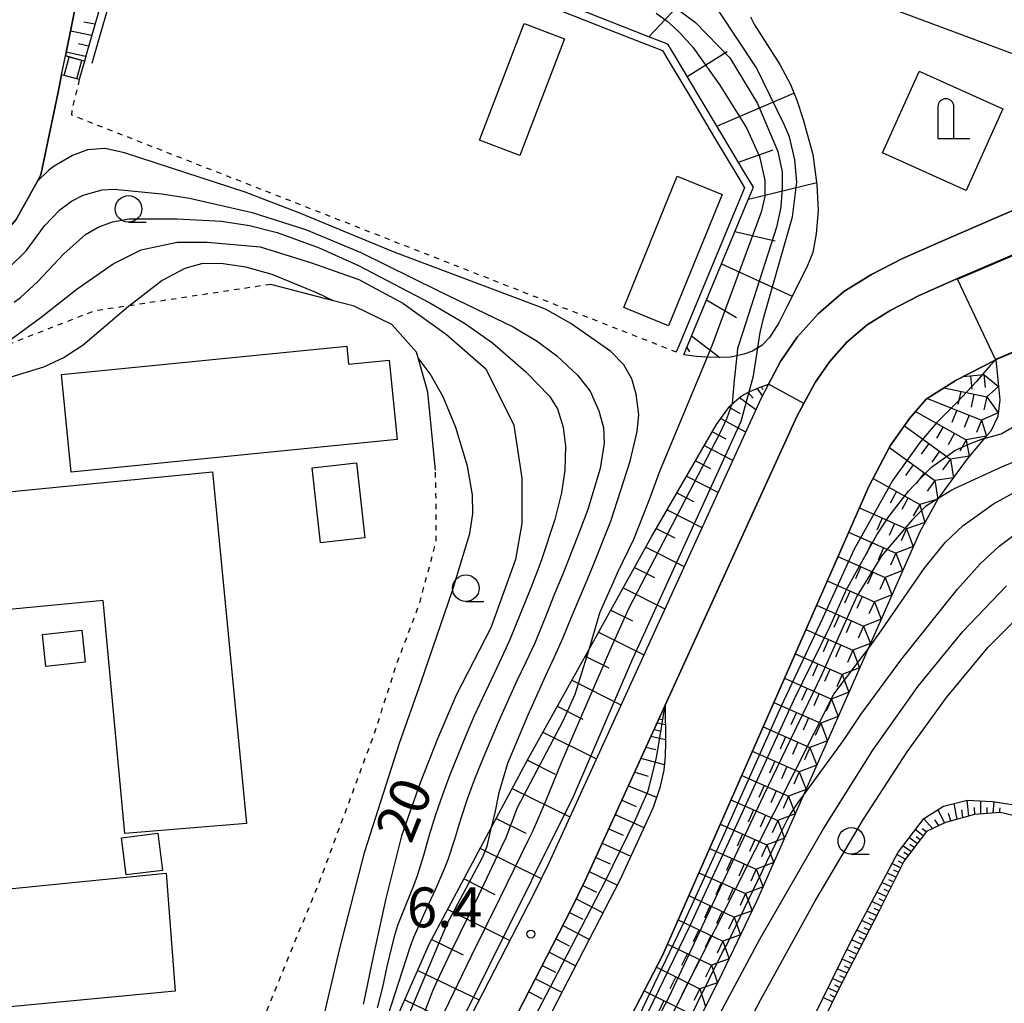
# Model space of a CAD drawing. Extents: x -28000 to -26000, y 94500 to 96000.
# Drawn here: x -27005 to -26912, y 94679 to 94772 of the extents above; entities that cross this region are included whole.
import ezdxf
from ezdxf.enums import TextEntityAlignment as Align

# ---------------------------------------------------------------- set-up
doc = ezdxf.new("R2010")
doc.units = 0
doc.linetypes.add('630100', pattern=[1, 0.5, -0.5])
for name, color, linetype in [('2101000', 7, 'Continuous'), ('2101001', 7, 'Continuous'), ('2214000', 3, 'Continuous'), ('2214110', 3, 'Continuous'), ('2214120', 3, 'Continuous'), ('2214990', 3, 'Continuous'), ('3001000', 4, 'Continuous'), ('3002000', 5, 'Continuous'), ('4202000', 7, 'Continuous'), ('5101000', 4, 'Continuous'), ('6101110', 6, 'Continuous'), ('6101120', 6, 'Continuous'), ('6101990', 6, 'Continuous'), ('6110000', 1, '611000'), ('6130000', 3, '613000'), ('6301000', 3, '630100'), ('6331000', 3, 'Continuous'), ('7101000', 2, 'Continuous'), ('7101001', 8, 'Continuous'), ('7102000', 6, 'Continuous'), ('7102001', 8, 'Continuous'), ('7211110', 6, 'Continuous'), ('7211120', 6, 'Continuous'), ('7211990', 6, 'Continuous'), ('7312000', 1, 'Continuous')]:
    doc.layers.add(name, color=color, linetype=linetype)
doc.styles.add('PlotAnnotation', font='MS Gothic.ttf')
doc.linetypes.add('611000', pattern='A,1,[3,dmdr.shx,S=0.2,R=0,X=0,Y=0],1', length=2)
doc.linetypes.add('613000', pattern='A,1,-0.75,[1,dmdr.shx,S=0.15,R=0,X=0,Y=0],-0.75,1', length=3.5)

# ---------------------------------------------------------------- blocks, each defined once
blk = doc.blocks.new('420200')
at = {"layer": '4202000'}
for points in [[(-0.3, 1.2), (-0.3, 0), (0.9, 0)], [(0.3, 0), (0.3, 1.2)]]:
    blk.add_lwpolyline(points, dxfattribs=at)
blk.add_arc((0, 1.2), 0.3, 0, 180, dxfattribs=at)
blk = doc.blocks.new('633100')
at = {"layer": '6331000'}
blk.add_lwpolyline([(0, -0.5), (0.67, -0.5)], dxfattribs=at)
blk.add_circle((0, 0), 0.5, dxfattribs=at)
blk = doc.blocks.new('731200')
at = {"layer": '7312000'}
blk.add_circle((0, 0), 0.15, dxfattribs=at)

msp = doc.modelspace()

# ---------------------------------------------------------------- linework, layer by layer
at = {"layer": '2101000', "flags": 128}
for points in [[(-26939.09, 94778.74), (-26910.19, 94767.96)], [(-27000.75, 94768.3), (-26999.52, 94774.4)], [(-27023.81, 94738.96), (-27026.41, 94740.73), (-27026.83, 94741.01), (-27030.2, 94743.31), (-27033.11, 94745.12), (-27042.29, 94750.85), (-27042.66, 94751.09), (-27043.72, 94752.9), (-27042.75, 94754.36), (-27042.46, 94754.33), (-27041.87, 94754.26), (-27039.52, 94753.98), (-27023.53, 94750.19), (-27020.17, 94749.39), (-27013.19, 94748.73), (-27009.81, 94749.08), (-27007.59, 94750.4), (-27005.38, 94752.92), (-27003.39, 94756.53), (-27003.08, 94757.11), (-27001.44, 94764.88), (-27001.11, 94766.53)], [(-26894.5, 94761.2), (-26918.39, 94750.83), (-26922.1, 94749.2), (-26924.94, 94747.73), (-26927.53, 94746.14), (-26929.97, 94744.05), (-26931.92, 94741.84), (-26933.5, 94739.55), (-26934.64, 94737.41), (-26935.36, 94736.06), (-26955.33, 94692.31), (-26956.67, 94689.56), (-26991.42, 94622.03)], [(-26887.67, 94759.8), (-26916.86, 94747.35), (-26920.46, 94745.77), (-26923.13, 94744.38), (-26925.34, 94743.01), (-26927.26, 94741.38), (-26928.9, 94739.53), (-26930.25, 94737.57), (-26931.3, 94735.6), (-26931.95, 94734.38), (-26944.34, 94707.24), (-26951.88, 94690.73), (-26953.25, 94687.9), (-26988.07, 94620.23)]]:
    msp.add_lwpolyline(points, dxfattribs=at)
at = {"layer": '2101001', "flags": 128}
msp.add_lwpolyline([(-27001.11, 94766.53), (-27000.75, 94768.3)], dxfattribs=at)
at = {"layer": '2214000', "flags": 128}
for points in [[(-26998.97, 94767.81), (-26999.2, 94767.87), (-27000.4, 94768.2), (-27000.75, 94768.3)], [(-26999.45, 94766.07), (-26999.68, 94766.14), (-27000.88, 94766.47), (-27001.11, 94766.53)]]:
    msp.add_lwpolyline(points, dxfattribs=at)
at = {"layer": '2214110', "flags": 128}
msp.add_lwpolyline([(-26998.97, 94767.81), (-26999.45, 94766.07)], dxfattribs=at)
at = {"layer": '2214120', "flags": 128}
msp.add_lwpolyline([(-27001.11, 94766.53), (-27000.75, 94768.3)], dxfattribs=at)
at = {"layer": '2214990', "flags": 128}
for points in [[(-27000.88, 94766.47), (-27000.4, 94768.2)], [(-26999.68, 94766.14), (-26999.2, 94767.87)]]:
    msp.add_lwpolyline(points, dxfattribs=at)
at = {"layer": '3001000', "flags": 128}
for points in [[(-26953.81, 94769.9), (-26958.01, 94758.92), (-26961.82, 94760.37), (-26957.61, 94771.36), (-26953.81, 94769.9)], [(-26938.98, 94755.26), (-26944.02, 94742.91), (-26948.25, 94744.64), (-26943.21, 94756.98), (-26938.98, 94755.26)], [(-27000.22, 94729.15), (-27001.13, 94738.32), (-26974.29, 94741), (-26974.12, 94739.31), (-26970.3, 94739.69), (-26969.56, 94732.21), (-27000.22, 94729.15)], [(-26976.75, 94722.5), (-26977.54, 94729.57), (-26973.37, 94730.03), (-26972.58, 94722.96), (-26976.75, 94722.5)], [(-27002.59, 94710.87), (-27002.91, 94713.89), (-26999.2, 94714.28), (-26998.89, 94711.26), (-27002.59, 94710.87)], [(-26995.03, 94691.26), (-26995.47, 94694.74), (-26992.05, 94695.18), (-26991.61, 94691.69), (-26995.03, 94691.26)]]:
    msp.add_lwpolyline(points, close=True, dxfattribs=at)
at = {"layer": '3002000', "flags": 128}
for points in [[(-26995.17, 94695.15), (-26997.21, 94717.08), (-27025.04, 94714.42), (-27029.03, 94714.01), (-27056.49, 94711.39), (-27057.57, 94722.26), (-26986.91, 94729.17), (-26983.73, 94696.1), (-26995.17, 94695.15)], [(-27063.35, 94673.41), (-27064.35, 94684.09), (-27026.83, 94687.85), (-27022.43, 94688.31), (-26991.29, 94691.42), (-26990.43, 94680.34), (-27020.19, 94677.51), (-27023.8, 94677.17), (-27063.35, 94673.41)]]:
    msp.add_lwpolyline(points, close=True, dxfattribs=at)
at = {"layer": '5101000', "flags": 128}
for points in [[(-26825.68, 94780.38), (-26840.29, 94773.35), (-26859.45, 94764.13), (-26885.24, 94752.17), (-26900.53, 94745.08), (-26913.26, 94739.71), (-26916.99, 94737.79), (-26919.8, 94736), (-26921.37, 94734.2), (-26923.17, 94731.61), (-26925.2, 94727.79), (-26933.64, 94708.61), (-26944.59, 94683.68), (-26955.14, 94663.38), (-26971.5, 94632.65), (-26984.8, 94608.75), (-26990.39, 94600.05), (-26991.94, 94597.6), (-26993.6, 94594.96), (-26996.3, 94591.7), (-26999.35, 94588.83)], [(-26887.67, 94759.8), (-26916.86, 94747.35), (-26920.46, 94745.77), (-26923.13, 94744.38), (-26925.34, 94743.01), (-26927.26, 94741.38), (-26928.9, 94739.53), (-26930.25, 94737.57), (-26931.3, 94735.6), (-26931.95, 94734.38), (-26944.34, 94707.24), (-26944.3, 94703.78), (-26944.35, 94702.42), (-26944.48, 94701.13), (-26944.86, 94699.45), (-26945.48, 94697.6), (-26946.46, 94695.47), (-26948.6, 94690.76), (-26960.37, 94668)]]:
    msp.add_lwpolyline(points, dxfattribs=at)
at = {"layer": '6101110', "flags": 128}
for points in [[(-26997.06, 94774.48), (-26997.93, 94771.44), (-26998.81, 94768.39), (-26998.97, 94767.81)], [(-26942.6, 94740.18), (-26942.35, 94740.8), (-26940.96, 94744.13), (-26939.58, 94747.46), (-26938.2, 94750.79), (-26936.82, 94754.11), (-26936.05, 94755.96), (-26936.87, 94757.34), (-26939.06, 94760.98), (-26941.24, 94764.63), (-26943.42, 94768.27), (-26944.1, 94769.41), (-26946.13, 94770.2), (-26949.4, 94771.48), (-26952.67, 94772.76)], [(-26971.18, 94674.19), (-26966.51, 94684.8), (-26960.67, 94695.75), (-26957.16, 94702.32), (-26951.54, 94712.43), (-26945.63, 94723.07), (-26939.52, 94733.63), (-26938.3, 94735.32), (-26938.07, 94735.53), (-26937.21, 94736.29), (-26936.45, 94736.71), (-26936.39, 94736.74), (-26935.56, 94737.08), (-26934.64, 94737.41)], [(-27003.62, 94594.21), (-27004.09, 94597.25), (-27001.87, 94599.56), (-26999.32, 94602.64), (-26996.74, 94606.25), (-26994.31, 94609.71), (-26991.46, 94614.23), (-26988.07, 94620.23), (-26953.25, 94687.9), (-26951.88, 94690.73), (-26944.34, 94707.24)], [(-26911.11, 94696.72), (-26912.8, 94697.12), (-26915.26, 94696.95), (-26917.99, 94696.2), (-26919.78, 94695.34), (-26921.88, 94692.59), (-26924.19, 94687.96), (-26928.12, 94680.35), (-26932.51, 94671.36)]]:
    msp.add_lwpolyline(points, dxfattribs=at)
at = {"layer": '6101120', "flags": 128}
for points in [[(-26998.97, 94767.81), (-27000.75, 94768.3), (-26999.52, 94774.4)], [(-26936.33, 94771.97), (-26935.93, 94771.23), (-26933.56, 94767.48), (-26932.57, 94765.62), (-26931.95, 94764.14), (-26931.37, 94762.32), (-26930.46, 94759.04), (-26930.07, 94756.19), (-26929.96, 94753.75), (-26930.13, 94751.57), (-26930.46, 94749.82), (-26931.01, 94748.43), (-26932.9, 94744.69), (-26933.66, 94743.2), (-26934.52, 94741.82), (-26935.24, 94741.07), (-26935.64, 94740.83), (-26936.13, 94740.53), (-26936.94, 94740.24), (-26937.61, 94740.1), (-26938.21, 94739.98), (-26939.21, 94739.93), (-26940.35, 94739.95), (-26940.41, 94739.96), (-26941.39, 94740.04), (-26942.6, 94740.18)], [(-26934.64, 94737.41), (-26935.36, 94736.06), (-26955.33, 94692.31), (-26956.67, 94689.56), (-26991.42, 94622.03)], [(-26944.34, 94707.24), (-26944.3, 94703.78), (-26944.35, 94702.42), (-26944.48, 94701.13), (-26944.86, 94699.45), (-26945.48, 94697.6), (-26946.46, 94695.47), (-26948.6, 94690.76), (-26960.37, 94668), (-26968.68, 94651.96), (-26979.13, 94632.12), (-26986.14, 94618.97), (-26990.54, 94611.25), (-26994.92, 94604.49), (-26997.36, 94601.02), (-26998.4, 94599.53), (-27000.12, 94597.59), (-27001.72, 94596.02), (-27003.62, 94594.21)], [(-26910.49, 94697.66), (-26913.55, 94698.15), (-26915.9, 94698.27), (-26918.17, 94697.7), (-26920.12, 94696.49), (-26922.44, 94693.44), (-26926.88, 94685.02), (-26933.97, 94670.61)]]:
    msp.add_lwpolyline(points, dxfattribs=at)
at = {"layer": '6101990', "flags": 128}
for points in [[(-26945.87, 94770.1), (-26938.42, 94778.03)], [(-26997.98, 94771.28), (-26999.02, 94771.49)], [(-26998.28, 94770.21), (-27000.28, 94770.62)], [(-26998.57, 94769.23), (-26999.52, 94769.43)], [(-26998.85, 94768.25), (-27000.68, 94768.66)], [(-26942.28, 94766.37), (-26938.53, 94768.73)], [(-26939.49, 94761.7), (-26932.23, 94764.81)], [(-26937.46, 94758.31), (-26934.18, 94759.46)], [(-26936.51, 94754.84), (-26930.09, 94756.39)], [(-26937.78, 94751.79), (-26934.01, 94750.91)], [(-26939.05, 94748.74), (-26932.4, 94745.69)], [(-26940.45, 94745.36), (-26937.64, 94743.7)], [(-26941.86, 94741.98), (-26939.21, 94739.93)], [(-26942.32, 94740.88), (-26942.07, 94740.48)], [(-26935.69, 94737.03), (-26935.22, 94736.33)], [(-26935.29, 94737.18), (-26935.17, 94736.92)], [(-26937.36, 94736.16), (-26935.82, 94735.05)], [(-26936.55, 94736.65), (-26936.07, 94736.11)], [(-26938.34, 94735.27), (-26937.3, 94734.67)], [(-26939.11, 94734.2), (-26936.79, 94732.93)], [(-26939.91, 94732.94), (-26938.65, 94732.29)], [(-26940.67, 94731.65), (-26938, 94730.27)], [(-26941.5, 94730.21), (-26940.09, 94729.49)], [(-26942.33, 94728.78), (-26939.38, 94727.26)], [(-26943.25, 94727.19), (-26941.69, 94726.39)], [(-26944.16, 94725.6), (-26940.89, 94723.95)], [(-26945.18, 94723.85), (-26943.45, 94722.98)], [(-26946.17, 94722.1), (-26942.57, 94720.28)], [(-26947.24, 94720.18), (-26945.36, 94719.23)], [(-26948.3, 94718.27), (-26944.39, 94716.29)], [(-26949.46, 94716.18), (-26947.42, 94715.15)], [(-26950.61, 94714.1), (-26946.36, 94711.96)], [(-26951.87, 94711.85), (-26949.65, 94710.73)], [(-26953.12, 94709.59), (-26948.51, 94707.26)], [(-26954.49, 94707.13), (-26952.08, 94705.92)], [(-26945.1, 94705.58), (-26944.32, 94705.42)], [(-26944.93, 94705.94), (-26944.63, 94705.88)], [(-26955.85, 94704.68), (-26950.82, 94702.19)], [(-26945.39, 94704.95), (-26944.85, 94704.83)], [(-26945.68, 94704.31), (-26944.31, 94704)], [(-26946.15, 94703.27), (-26945.24, 94703.07)], [(-26957.31, 94702.05), (-26954.69, 94700.75)], [(-26946.62, 94702.24), (-26944.43, 94701.66)], [(-26947.21, 94700.94), (-26945.96, 94700.56)], [(-26958.73, 94699.39), (-26953.32, 94696.72)], [(-26947.81, 94699.64), (-26945.15, 94698.59)], [(-26948.42, 94698.3), (-26947.06, 94697.71)], [(-26916.89, 94696.5), (-26917.18, 94697.95)], [(-26915.79, 94696.81), (-26915.94, 94698.26)], [(-26914.65, 94696.99), (-26914.67, 94698.21)], [(-26913.49, 94697.07), (-26913.41, 94698.13)], [(-26949.04, 94696.95), (-26946.35, 94695.72)], [(-26918.06, 94696.17), (-26918.67, 94697.39)], [(-26917.47, 94696.34), (-26917.71, 94697.05)], [(-26916.34, 94696.65), (-26916.45, 94697.38)], [(-26915.22, 94696.95), (-26915.26, 94697.6)], [(-26914.07, 94697.03), (-26914.05, 94697.6)], [(-26912.9, 94697.11), (-26912.84, 94697.57)], [(-26960.23, 94696.57), (-26957.44, 94695.19)], [(-26919.2, 94695.62), (-26920.03, 94696.55)], [(-26918.62, 94695.9), (-26918.98, 94696.43)], [(-26949.65, 94695.6), (-26948.31, 94694.99)], [(-26920.09, 94694.93), (-26920.84, 94695.54)], [(-26919.81, 94695.3), (-26920.18, 94695.61)], [(-26950.27, 94694.25), (-26947.57, 94693.02)], [(-26920.65, 94694.21), (-26921.43, 94694.77)], [(-26920.37, 94694.57), (-26920.75, 94694.86)], [(-26961.73, 94693.75), (-26956.01, 94690.92)], [(-26921.21, 94693.48), (-26922.02, 94694)], [(-26921.49, 94693.11), (-26921.9, 94693.36)], [(-26920.93, 94693.84), (-26921.32, 94694.11)], [(-26950.88, 94692.91), (-26949.53, 94692.3)], [(-26922.21, 94691.93), (-26923.03, 94692.33)], [(-26921.77, 94692.74), (-26922.57, 94693.19)], [(-26922, 94692.34), (-26922.4, 94692.55)], [(-26951.49, 94691.57), (-26948.84, 94690.29)], [(-26922.64, 94691.06), (-26923.49, 94691.45)], [(-26922.42, 94691.51), (-26922.84, 94691.7)], [(-26963.26, 94690.88), (-26960.38, 94689.41)], [(-26923.1, 94690.15), (-26923.96, 94690.55)], [(-26922.87, 94690.6), (-26923.3, 94690.8)], [(-26952.09, 94690.28), (-26950.8, 94689.64)], [(-26923.55, 94689.24), (-26924.44, 94689.65)], [(-26923.32, 94689.7), (-26923.76, 94689.9)], [(-26952.71, 94689), (-26950.18, 94687.71)], [(-26924, 94688.33), (-26924.91, 94688.76)], [(-26923.77, 94688.79), (-26924.22, 94689)], [(-26964.8, 94688), (-26958.97, 94685.09)], [(-26953.33, 94687.74), (-26952.08, 94687.09)], [(-26924.46, 94687.43), (-26925.38, 94687.86)], [(-26924.23, 94687.88), (-26924.69, 94688.09)], [(-26924.93, 94686.53), (-26925.86, 94686.96)], [(-26924.69, 94686.98), (-26925.16, 94687.19)], [(-26953.97, 94686.49), (-26951.47, 94685.2)], [(-26925.39, 94685.63), (-26926.33, 94686.06)], [(-26925.16, 94686.08), (-26925.63, 94686.3)], [(-26966.3, 94685.18), (-26963.34, 94683.76)], [(-26954.62, 94685.24), (-26953.37, 94684.6)], [(-26925.86, 94684.73), (-26926.8, 94685.17)], [(-26925.63, 94685.18), (-26926.1, 94685.4)], [(-26955.26, 94683.99), (-26952.76, 94682.71)], [(-26926.33, 94683.82), (-26927.25, 94684.26)], [(-26926.09, 94684.27), (-26926.56, 94684.5)], [(-26926.79, 94682.92), (-26927.7, 94683.35)], [(-26926.56, 94683.37), (-26927.02, 94683.59)], [(-26967.62, 94682.26), (-26961.84, 94679.5)], [(-26955.9, 94682.75), (-26954.65, 94682.11)], [(-26927.26, 94682.02), (-26928.15, 94682.44)], [(-26927.02, 94682.47), (-26927.47, 94682.68)], [(-26956.54, 94681.5), (-26954.05, 94680.22)], [(-26927.72, 94681.12), (-26928.6, 94681.53)], [(-26927.49, 94681.57), (-26927.93, 94681.78)], [(-26928.19, 94680.22), (-26929.04, 94680.63)], [(-26927.96, 94680.67), (-26928.39, 94680.88)], [(-26968.84, 94679.5), (-26966.03, 94678.16)], [(-26957.18, 94680.26), (-26955.93, 94679.62)], [(-26928.63, 94679.31), (-26929.49, 94679.72)], [(-26928.41, 94679.76), (-26928.84, 94679.97)]]:
    msp.add_lwpolyline(points, dxfattribs=at)
at = {"layer": '6110000', "flags": 128}
for points in [[(-26943.81, 94779.45), (-26948.27, 94781.17), (-26952.13, 94782.65), (-26958.24, 94785), (-26965.89, 94787.81), (-26970.06, 94789.27), (-26971.94, 94789.88), (-26974.5, 94790.72), (-26980.25, 94792.39), (-26987.29, 94794.11), (-26991.17, 94794.84), (-26995.85, 94792.58), (-26997.78, 94783.01), (-26998.46, 94779.67), (-26999.52, 94774.4), (-27000.75, 94768.3)], [(-26944.34, 94707.24), (-26931.95, 94734.38), (-26931.3, 94735.6), (-26930.25, 94737.57), (-26928.9, 94739.53), (-26927.26, 94741.38), (-26925.34, 94743.01), (-26923.13, 94744.38), (-26920.46, 94745.77), (-26916.86, 94747.35), (-26887.67, 94759.8), (-26873.76, 94765.76), (-26867.82, 94768.54), (-26862.43, 94771.55), (-26855.74, 94775.69), (-26840.33, 94785.64), (-26830.69, 94791.76)], [(-26825.68, 94780.38), (-26840.29, 94773.35), (-26859.45, 94764.13), (-26885.24, 94752.17), (-26900.53, 94745.08), (-26913.26, 94739.71)], [(-27001.11, 94766.53), (-27001.44, 94764.88), (-27003.08, 94757.11), (-27003.39, 94756.53), (-27005.38, 94752.92), (-27007.59, 94750.4), (-27009.81, 94749.08), (-27013.19, 94748.73), (-27020.17, 94749.39), (-27023.53, 94750.19), (-27039.52, 94753.98), (-27041.87, 94754.26), (-27042.46, 94754.33)], [(-26923.92, 94759.18), (-26920.46, 94766.84), (-26920.38, 94766.84), (-26912.58, 94763.32), (-26916.05, 94755.63), (-26923.92, 94759.18)], [(-26934.64, 94737.41), (-26933.5, 94739.55), (-26931.92, 94741.84), (-26929.97, 94744.05), (-26927.53, 94746.14), (-26924.94, 94747.73), (-26922.1, 94749.2), (-26918.39, 94750.83), (-26894.5, 94761.2), (-26890.6, 94762.89)], [(-26965.96, 94729.33), (-26966.66, 94736.66), (-26967.58, 94739.9), (-26967.74, 94740.45), (-26970.05, 94743.03), (-26973.61, 94744.76), (-26975.54, 94745.27), (-26981.43, 94746.81)]]:
    msp.add_lwpolyline(points, dxfattribs=at)
at = {"layer": '6130000', "flags": 128}
msp.add_lwpolyline([(-26998.25, 94767.61), (-26998.09, 94768.19), (-26997.21, 94771.23), (-26996.34, 94774.27), (-26995.47, 94777.32), (-26994.6, 94780.36), (-26993.73, 94783.41), (-26992.86, 94786.45), (-26992.55, 94787.53), (-26992.17, 94787.38), (-26988.9, 94786.1), (-26985.63, 94784.82), (-26982.36, 94783.55), (-26979.09, 94782.27), (-26975.82, 94780.99), (-26972.55, 94779.72), (-26969.29, 94778.44), (-26966.02, 94777.16), (-26962.75, 94775.89), (-26959.48, 94774.61), (-26956.21, 94773.33), (-26952.94, 94772.06), (-26949.67, 94770.78), (-26946.4, 94769.5), (-26944.61, 94768.8), (-26944.06, 94767.89), (-26941.88, 94764.25), (-26939.7, 94760.59), (-26937.51, 94756.96), (-26936.89, 94755.9), (-26937.51, 94754.4), (-26938.89, 94751.08), (-26940.27, 94747.75), (-26941.65, 94744.42), (-26943.04, 94741.08), (-26943.3, 94740.46)], dxfattribs=at)
at = {"layer": '6301000', "flags": 128}
for points in [[(-26999.45, 94766.07), (-27000.12, 94763.37), (-27000.17, 94762.75), (-26943.3, 94740.46)], [(-26981.43, 94746.81), (-26994.74, 94744.8), (-26998.06, 94744.3), (-27005.78, 94741.29)], [(-27064.6, 94596.38), (-27059.42, 94598.88), (-27053.25, 94601.18), (-27046.93, 94603.32), (-27042.36, 94604.15), (-27038.83, 94604.86), (-27034.76, 94606.42), (-27034.63, 94606.47), (-27029.76, 94608.7), (-27024.86, 94612.91), (-27021.06, 94617.27), (-27018.23, 94620.99), (-27015.93, 94624.5), (-27015.84, 94624.71), (-27014.2, 94628.42), (-27012.15, 94631.77), (-27009.48, 94635.44), (-27006.5, 94638.65), (-27004.39, 94640.91), (-27002.54, 94643.06), (-27000.69, 94645.84), (-26998.43, 94648.46), (-26995.23, 94651.2), (-26992.4, 94654.24), (-26990.4, 94656.97), (-26989.08, 94660.16), (-26984.98, 94670.61), (-26983.71, 94673.84), (-26976.75, 94690.88), (-26974.57, 94696.78), (-26971.69, 94704.56), (-26969.62, 94711.03), (-26967.49, 94716.67), (-26965.89, 94722.57), (-26965.87, 94725.85), (-26965.96, 94729.33)]]:
    msp.add_lwpolyline(points, dxfattribs=at)
at = {"layer": '7101000', "flags": 128}
for points in [[(-27005.97, 94741.55), (-27003.04, 94743.73), (-26999.65, 94746.38), (-26996.27, 94748.73), (-26993.62, 94750.05), (-26990.23, 94750.79), (-26987.43, 94750.79), (-26982.43, 94750.35), (-26977.71, 94748.88), (-26973.15, 94747.26), (-26969.03, 94745.05), (-26964.9, 94742.11), (-26961.22, 94738.88), (-26958.57, 94733.58), (-26957.83, 94728.58), (-26957.83, 94724.32), (-26958.42, 94720.94), (-26960.75, 94714.49), (-26963.99, 94708.16), (-26965.76, 94704.05), (-26967.38, 94699.93), (-26969.15, 94694.93), (-26970.62, 94689.05), (-26971.8, 94683.6), (-26972.68, 94679.34), (-26972.76, 94679.11)], [(-26937.61, 94740.1), (-26937.86, 94737.79), (-26938.04, 94735.61), (-26938.07, 94735.53)], [(-26907.16, 94731.89), (-26912.6, 94729.67), (-26917.17, 94727.59), (-26917.4, 94727.45), (-26918.67, 94726.67)]]:
    msp.add_lwpolyline(points, dxfattribs=at)
at = {"layer": '7101001', "flags": 128}
for points in [[(-26944.24, 94773.48), (-26941.48, 94771.44), (-26938.26, 94768.12), (-26935.65, 94763.83), (-26933.75, 94759.31), (-26933.35, 94757.41), (-26933.33, 94755.94), (-26933.46, 94754.08), (-26933.88, 94752.19), (-26937.06, 94742.21), (-26937.54, 94740.78), (-26937.61, 94740.1)], [(-26938.07, 94735.53), (-26938.56, 94734.22), (-26939.21, 94732.81), (-26947.8, 94716.29), (-26949.35, 94712.82), (-26951.76, 94707.33), (-26954.13, 94701.81), (-26955.63, 94698.11), (-26956.82, 94695.36), (-26957.25, 94694.46), (-26959.9, 94689.07), (-26962.55, 94683.69), (-26965.17, 94678.29)], [(-26918.67, 94726.67), (-26918.7, 94726.65), (-26918.77, 94726.61), (-26919.87, 94725.93), (-26921.07, 94724.68), (-26923.97, 94721.3), (-26926.32, 94717.48), (-26929.68, 94709.98), (-26935.12, 94698.68), (-26944, 94679.77), (-26956.53, 94655.87)]]:
    msp.add_lwpolyline(points, dxfattribs=at)
at = {"layer": '7102000', "flags": 128}
for points in [[(-26960.67, 94695.75), (-26960.33, 94697.11), (-26959.97, 94699), (-26959.16, 94701.77), (-26957.23, 94706.31), (-26956.42, 94708.14), (-26955.6, 94709.96), (-26954.74, 94711.77), (-26953.93, 94713.6), (-26953.18, 94715.45), (-26952.41, 94717.3), (-26951.61, 94719.13), (-26951.24, 94720.06), (-26949.46, 94724.53), (-26947.63, 94730.17), (-26946.97, 94732.96), (-26946.83, 94734.58), (-26947.06, 94736.47), (-26947.48, 94737.92), (-26948.24, 94739.23), (-26949.45, 94740.51), (-26953.23, 94743.14), (-26955.6, 94744.48), (-26958.42, 94745.56), (-26969.82, 94749.85), (-26978.7, 94753.52), (-26983.85, 94755.5), (-26995.21, 94759.2), (-26997.04, 94759.59), (-26998.67, 94759.47), (-27000.1, 94758.95), (-27001.81, 94757.94), (-27002.3, 94757.54), (-27003.39, 94756.53)], [(-27006.09, 94748.38), (-27004.46, 94749.96), (-27002.73, 94752.32), (-27001.27, 94753.82), (-27000.19, 94754.64), (-26999.07, 94755.21), (-26997.3, 94755.71), (-26996.17, 94755.78), (-26991.68, 94755.32), (-26989.08, 94754.93), (-26983.2, 94753.56), (-26978.09, 94751.94), (-26972.96, 94749.81), (-26965.74, 94746.23), (-26958.65, 94742.83), (-26956.39, 94741.46), (-26954.54, 94740.08), (-26952.6, 94738.28), (-26951.4, 94736.78), (-26950.58, 94734.92), (-26950.16, 94733.34), (-26950.09, 94731.87), (-26950.45, 94729.5), (-26951.61, 94725.64), (-26952.4, 94723.58), (-26953.97, 94719.55), (-26954.74, 94717.7), (-26955.47, 94715.84), (-26956.62, 94713.07), (-26957.46, 94711.26), (-26958.33, 94709.46), (-26959.16, 94707.64), (-26959.97, 94705.81), (-26961.53, 94702.12), (-26962.27, 94700.26), (-26962.96, 94698.39), (-26963.59, 94696.49), (-26964.17, 94694.58), (-26964.8, 94692.68), (-26965.17, 94691.75), (-26965.96, 94689.91), (-26966.8, 94688.1), (-26968.02, 94685.36), (-26968.37, 94684.43), (-26970.8, 94676.89)], [(-27005.56, 94745.13), (-27004.97, 94745.57), (-27003.38, 94747.06), (-27000.89, 94749.69), (-26998.88, 94751.49), (-26997.67, 94752.19), (-26996.33, 94752.69), (-26994.77, 94752.97), (-26990.23, 94752.97), (-26986.08, 94752.76), (-26983.43, 94752.34), (-26980.85, 94751.68), (-26976.9, 94750.26), (-26973.2, 94748.58), (-26966.47, 94745.09), (-26963.22, 94743.17), (-26960.58, 94741.3), (-26957.44, 94738.58), (-26955.22, 94736.3), (-26954.47, 94735.1), (-26953.94, 94733.37), (-26953.73, 94731.59), (-26953.78, 94729.34), (-26954.09, 94727.19), (-26954.71, 94724.7), (-26955.98, 94720.9), (-26956.31, 94719.96), (-26957.04, 94718.1), (-26958.91, 94713.46), (-26959.32, 94712.55), (-26960.19, 94710.75), (-26962.31, 94706.22), (-26963.09, 94704.38), (-26963.86, 94702.53), (-26964.59, 94700.67), (-26965.29, 94698.8), (-26965.94, 94696.91), (-26966.54, 94695), (-26967.08, 94693.08), (-26967.68, 94691.17), (-26968.03, 94690.23), (-26968.78, 94688.38), (-26969.51, 94686.51), (-26969.81, 94685.56), (-26970.07, 94684.6), (-26970.52, 94682.65), (-26970.94, 94680.69), (-26971.42, 94678.75)], [(-26975.54, 94745.27), (-26977.04, 94745.97), (-26981.32, 94747.74), (-26983.8, 94748.42), (-26986.14, 94748.77), (-26987.94, 94748.76), (-26989.53, 94748.31), (-26991.64, 94747.18), (-26994.74, 94744.8), (-26994.82, 94744.74), (-26999.1, 94741.1), (-27000.87, 94739.94), (-27002.82, 94739.03), (-27006.31, 94737.96)], [(-26936.45, 94736.71), (-26936.04, 94738.2), (-26935.64, 94740.83)], [(-27004.95, 94626.9), (-27001.02, 94636.67), (-27000, 94638.83), (-26995.64, 94644.79), (-26987.42, 94656.07), (-26984.15, 94661.89), (-26982.12, 94665.12), (-26979.19, 94670.47), (-26977.7, 94673.85), (-26976.64, 94677.14), (-26974.95, 94684.34), (-26972.58, 94693.48), (-26969.33, 94703.64), (-26967.28, 94709.42), (-26964.35, 94718.03), (-26962.72, 94723.37), (-26962.44, 94725.24), (-26962.47, 94727.03), (-26962.94, 94729.71), (-26964.02, 94733.36), (-26965.22, 94736.22), (-26966.45, 94738.4), (-26967.58, 94739.9)], [(-26940.41, 94739.96), (-26944.89, 94729.21), (-26945.86, 94726.53), (-26947.32, 94722.82), (-26948.87, 94719.64), (-26949.26, 94718.72), (-26950.07, 94716.89), (-26950.51, 94715.88), (-26951.54, 94712.43)], [(-26914.31, 94732.33), (-26914.14, 94732.39), (-26912.76, 94732.75), (-26911.03, 94733.75)], [(-26925.3, 94712.46), (-26923.96, 94714.31), (-26919.98, 94720.09), (-26918, 94722.53), (-26916.31, 94724.14), (-26913.47, 94726.16), (-26910.96, 94727.54)], [(-26931.37, 94698.7), (-26927.56, 94703.91), (-26925.95, 94706.35), (-26922.08, 94711.58), (-26916.85, 94718.15), (-26914.72, 94720.54), (-26912.92, 94722.2), (-26910.76, 94723.83)], [(-26990.44, 94580.79), (-26988.91, 94583.83), (-26985.52, 94589.8), (-26981.75, 94595.95), (-26968.05, 94621.47), (-26966.17, 94625.5), (-26952.31, 94653.13), (-26943.48, 94670.22), (-26935.44, 94685.21), (-26929.53, 94695.49), (-26924.81, 94703.01), (-26920.54, 94709.02), (-26916.35, 94714.15), (-26912.24, 94718.44)], [(-26986.36, 94584.25), (-26984.39, 94586.36), (-26977.47, 94596.03), (-26965.43, 94618.74), (-26964.88, 94620.05), (-26963.32, 94623.74), (-26959.98, 94631.26), (-26955.94, 94639.68), (-26946.39, 94658.37), (-26935.34, 94679.53), (-26930.28, 94688.77), (-26925.69, 94696.51), (-26921.6, 94702.83), (-26917.89, 94707.96), (-26913.96, 94712.7), (-26909.53, 94717.18)]]:
    msp.add_lwpolyline(points, dxfattribs=at)
at = {"layer": '7102001', "flags": 128}
for points in [[(-26913.28, 94739.76), (-26916.84, 94747.3), (-26887.65, 94759.75), (-26873.74, 94765.71), (-26867.8, 94768.5), (-26862.4, 94771.51), (-26855.71, 94775.65), (-26840.3, 94785.6), (-26830.66, 94791.72), (-26825.7, 94780.43), (-26840.31, 94773.4), (-26859.47, 94764.18), (-26885.26, 94752.22), (-26900.55, 94745.13), (-26913.28, 94739.76)], [(-26945.18, 94772.33), (-26944.15, 94771.58), (-26943.55, 94771.04), (-26942.93, 94770.45), (-26941.75, 94769.13), (-26939.2, 94765.55), (-26936.71, 94761.55), (-26935.47, 94758.84), (-26934.97, 94756.62), (-26934.97, 94755.08), (-26935.33, 94753.61), (-26939.86, 94741.28), (-26940.41, 94739.96)], [(-26935.64, 94740.83), (-26935.42, 94742.28), (-26935.07, 94743.73), (-26932.36, 94753.15), (-26931.95, 94756.43), (-26932.15, 94758.52), (-26932.64, 94760.69), (-26933.16, 94761.86), (-26935.76, 94767.19), (-26939.28, 94772.47)], [(-26960.08, 94671.26), (-26954.43, 94682.05), (-26949.98, 94690.64), (-26947.1, 94696.54), (-26945.94, 94699.16), (-26945.59, 94700.53), (-26945.16, 94702.32), (-26944.88, 94703.97), (-26944.34, 94707.24), (-26931.95, 94734.38), (-26931.3, 94735.6), (-26934.64, 94737.41), (-26933.5, 94739.55), (-26931.92, 94741.84), (-26929.97, 94744.05), (-26927.53, 94746.14), (-26924.94, 94747.73), (-26922.1, 94749.2), (-26918.39, 94750.83), (-26894.5, 94761.2)], [(-27003.39, 94756.53), (-27005.38, 94752.92)], [(-26967.58, 94739.9), (-26967.74, 94740.45), (-26970.05, 94743.03), (-26973.61, 94744.76), (-26975.54, 94745.27)], [(-26900.53, 94745.08), (-26913.26, 94739.71), (-26913.77, 94739.17), (-26915.05, 94737.69), (-26916.84, 94735.77), (-26918.81, 94733.82), (-26920.41, 94731.95), (-26922.95, 94728.4), (-26926.61, 94721.84), (-26929.54, 94715.38), (-26933.48, 94707.08), (-26939.06, 94694.55), (-26942.47, 94687.07), (-26946.86, 94677.91)], [(-27066.07, 94565.78), (-27063.74, 94568.18), (-27061.94, 94569.98), (-27060.19, 94571.55), (-27056.03, 94574.38), (-27052.95, 94576.13), (-27046.05, 94579.62), (-27038.7, 94582.76), (-27035.04, 94584.24), (-27027.63, 94587.13), (-27020.98, 94590.4), (-27015.16, 94593.76), (-27010.25, 94597.78), (-27005.81, 94602.22), (-26997.95, 94612.54), (-26994.05, 94618.41), (-26964.8, 94674.91), (-26952.98, 94698.63), (-26947.49, 94711.41), (-26937.2, 94733.94), (-26936.45, 94736.71)], [(-26947.47, 94675.17), (-26941.99, 94686.49), (-26937.38, 94696.47), (-26932.23, 94707.69), (-26928.83, 94714.67), (-26927.31, 94718.06), (-26924.43, 94723.24), (-26923.32, 94724.99), (-26921.47, 94727.35), (-26920.37, 94728.52), (-26919.3, 94729.62), (-26917.09, 94731.18), (-26915.72, 94731.81), (-26914.31, 94732.33)], [(-27011.77, 94573.75), (-27010, 94575.94), (-27002.22, 94583.59), (-26997.81, 94586.88), (-26993.01, 94590.57), (-26988.43, 94594.97), (-26984.4, 94601.01), (-26976.9, 94613.09), (-26975.17, 94616.02), (-26970.53, 94626.15), (-26962.85, 94640.1), (-26961.95, 94641.92), (-26928.49, 94708.26), (-26925.41, 94712.3), (-26925.3, 94712.46)], [(-26951.54, 94712.43), (-26951.9, 94711.24), (-26952.84, 94708.24), (-26953.96, 94705.73), (-26958.28, 94697.57), (-26959.34, 94694.76), (-26959.76, 94693.85), (-26960.61, 94692.05), (-26961.91, 94689.34), (-26964.54, 94683.95), (-26965.82, 94681.24), (-26966.23, 94680.33), (-26966.96, 94678.46)], [(-26969.06, 94625.84), (-26968.48, 94627.87), (-26967.82, 94629.28), (-26960.65, 94642.56), (-26954.66, 94654.16), (-26948.26, 94665.54), (-26946.32, 94669.08), (-26938.91, 94684.05), (-26938.56, 94684.7), (-26933.53, 94695.1), (-26932.83, 94696.47), (-26932.55, 94696.97), (-26931.76, 94698.16), (-26931.37, 94698.7)], [(-26991.37, 94634.86), (-26990.38, 94636), (-26989.75, 94636.78), (-26988.65, 94638.45), (-26986.68, 94641.93), (-26986.2, 94642.81), (-26983.39, 94648.11), (-26980.6, 94653.42), (-26977.81, 94658.73), (-26975.01, 94664.04), (-26974.06, 94665.8), (-26973.58, 94666.67), (-26972.1, 94669.28), (-26971.59, 94670.15), (-26970.67, 94671.92), (-26970.26, 94672.83), (-26969.57, 94674.71), (-26968.95, 94676.61), (-26968.68, 94677.57), (-26964.86, 94686.66), (-26961.53, 94692.91), (-26961.1, 94693.97), (-26960.67, 94695.75)]]:
    msp.add_lwpolyline(points, dxfattribs=at)
at = {"layer": '7211110', "flags": 128}
msp.add_lwpolyline([(-26913.26, 94739.71), (-26912.87, 94735.94), (-26913.07, 94734.37), (-26913.73, 94733), (-26914.31, 94732.33), (-26915.95, 94730.41), (-26918.67, 94726.67), (-26920.4, 94723.55), (-26925.3, 94712.46), (-26931.37, 94698.7), (-26935.75, 94688.77), (-26939.01, 94681.95), (-26943.39, 94673.2), (-26946.44, 94667.09), (-26969.06, 94625.84), (-26973.28, 94618.14), (-26984.73, 94598.98), (-26987.22, 94595.44), (-26989.94, 94591.98), (-26991.46, 94590.24), (-26993, 94588.89), (-26994.2, 94588.1), (-26995.28, 94587.46), (-26997.53, 94586.53)], dxfattribs=at)
at = {"layer": '7211120', "flags": 128}
msp.add_lwpolyline([(-26997.53, 94586.53), (-26997.81, 94586.88), (-26998.38, 94587.6), (-26998.81, 94588.14), (-26999.35, 94588.83), (-26996.3, 94591.7), (-26993.6, 94594.96), (-26991.94, 94597.6), (-26990.39, 94600.05), (-26984.8, 94608.75), (-26971.5, 94632.65), (-26955.14, 94663.38), (-26944.59, 94683.68), (-26933.64, 94708.61), (-26925.2, 94727.79), (-26923.17, 94731.61), (-26921.37, 94734.2), (-26919.8, 94736), (-26916.99, 94737.79), (-26913.26, 94739.71)], dxfattribs=at)
at = {"layer": '7211990', "flags": 128}
for points in [[(-26916.31, 94738.14), (-26914.38, 94738.34)], [(-26915.62, 94738.21), (-26915.49, 94736.97)], [(-26914.38, 94738.34), (-26913.01, 94737.22)], [(-26914.38, 94738.34), (-26914.25, 94737.1)], [(-26918.11, 94737.08), (-26914.1, 94736.24)], [(-26913.01, 94737.22), (-26914.1, 94736.24)], [(-26919.68, 94736.07), (-26914.61, 94734.04)], [(-26916.55, 94736.75), (-26916.81, 94735.52)], [(-26915.33, 94736.49), (-26915.58, 94735.27)], [(-26914.1, 94736.24), (-26914.36, 94735.01)], [(-26914.1, 94736.24), (-26913.03, 94734.74)], [(-26916.93, 94734.97), (-26917.4, 94733.81)], [(-26920.79, 94734.86), (-26916.03, 94732.2)], [(-26915.77, 94734.51), (-26916.24, 94733.35)], [(-26914.61, 94734.04), (-26915.08, 94732.88)], [(-26913.03, 94734.74), (-26914.61, 94734.04)], [(-26914.61, 94734.04), (-26914.13, 94732.54)], [(-26921.84, 94733.52), (-26917.52, 94730.38)], [(-26918.21, 94733.42), (-26918.82, 94732.33)], [(-26917.12, 94732.81), (-26917.73, 94731.72)], [(-26916.03, 94732.2), (-26916.64, 94731.11)], [(-26914.13, 94732.54), (-26916.03, 94732.2)], [(-26916.03, 94732.2), (-26915.75, 94730.64)], [(-26923.25, 94731.46), (-26918.99, 94728.36)], [(-26919.54, 94731.85), (-26920.28, 94730.84)], [(-26918.53, 94731.12), (-26919.27, 94730.1)], [(-26917.52, 94730.38), (-26918.25, 94729.37)], [(-26915.75, 94730.64), (-26917.52, 94730.38)], [(-26917.52, 94730.38), (-26917.24, 94728.63)], [(-26921.01, 94729.83), (-26921.75, 94728.82)], [(-26924.79, 94728.55), (-26920.4, 94726.12)], [(-26920, 94729.09), (-26920.74, 94728.08)], [(-26917.24, 94728.63), (-26918.99, 94728.36)], [(-26918.99, 94728.36), (-26919.72, 94727.35)], [(-26918.99, 94728.36), (-26918.71, 94726.61)], [(-26922.59, 94727.33), (-26923.2, 94726.24)], [(-26921.5, 94726.72), (-26922.1, 94725.63)], [(-26918.71, 94726.61), (-26920.4, 94726.12)], [(-26926.08, 94725.78), (-26921.65, 94723.82)], [(-26920.4, 94726.12), (-26921.01, 94725.03)], [(-26920.4, 94726.12), (-26919.92, 94724.42)], [(-26923.93, 94724.83), (-26924.44, 94723.69)], [(-26922.79, 94724.33), (-26923.29, 94723.18)], [(-26921.65, 94723.82), (-26922.15, 94722.68)], [(-26919.92, 94724.42), (-26921.65, 94723.82)], [(-26921.65, 94723.82), (-26921.01, 94722.17)], [(-26927.09, 94723.49), (-26922.65, 94721.53)], [(-26924.94, 94722.54), (-26925.45, 94721.4)], [(-26923.8, 94722.04), (-26924.3, 94720.9)], [(-26921.01, 94722.17), (-26922.65, 94721.53)], [(-26928.1, 94721.2), (-26923.66, 94719.25)], [(-26922.65, 94721.53), (-26923.16, 94720.39)], [(-26922.65, 94721.53), (-26922.02, 94719.89)], [(-26925.95, 94720.26), (-26926.46, 94719.11)], [(-26924.81, 94719.75), (-26925.31, 94718.61)], [(-26923.66, 94719.25), (-26924.17, 94718.1)], [(-26922.02, 94719.89), (-26923.66, 94719.25)], [(-26923.66, 94719.25), (-26923.03, 94717.6)], [(-26929.1, 94718.92), (-26924.67, 94716.96)], [(-26926.96, 94717.97), (-26927.47, 94716.83)], [(-26925.82, 94717.46), (-26926.32, 94716.32)], [(-26923.03, 94717.6), (-26924.67, 94716.96)], [(-26930.11, 94716.63), (-26925.68, 94714.67)], [(-26924.67, 94716.96), (-26925.18, 94715.82)], [(-26924.67, 94716.96), (-26924.04, 94715.31)], [(-26927.97, 94715.68), (-26928.48, 94714.54)], [(-26926.83, 94715.18), (-26927.33, 94714.03)], [(-26925.68, 94714.67), (-26926.19, 94713.53)], [(-26924.04, 94715.31), (-26925.68, 94714.67)], [(-26925.68, 94714.67), (-26925.05, 94713.02)], [(-26931.12, 94714.34), (-26926.69, 94712.39)], [(-26928.98, 94713.4), (-26929.49, 94712.25)], [(-26927.84, 94712.89), (-26928.34, 94711.75)], [(-26925.05, 94713.02), (-26926.69, 94712.39)], [(-26932.13, 94712.05), (-26927.7, 94710.1)], [(-26926.69, 94712.39), (-26927.2, 94711.24)], [(-26926.69, 94712.39), (-26926.06, 94710.74)], [(-26929.99, 94711.11), (-26930.5, 94709.97)], [(-26928.85, 94710.6), (-26929.35, 94709.46)], [(-26927.7, 94710.1), (-26928.21, 94708.96)], [(-26926.06, 94710.74), (-26927.7, 94710.1)], [(-26927.7, 94710.1), (-26927.07, 94708.45)], [(-26933.13, 94709.76), (-26928.71, 94707.81)], [(-26931, 94708.82), (-26931.51, 94707.68)], [(-26929.86, 94708.32), (-26930.36, 94707.17)], [(-26927.07, 94708.45), (-26928.71, 94707.81)], [(-26934.14, 94707.47), (-26929.72, 94705.53)], [(-26928.71, 94707.81), (-26929.22, 94706.67)], [(-26928.71, 94707.81), (-26928.08, 94706.16)], [(-26932.01, 94706.53), (-26932.52, 94705.39)], [(-26930.87, 94706.03), (-26931.37, 94704.89)], [(-26929.72, 94705.53), (-26930.23, 94704.38)], [(-26928.08, 94706.16), (-26929.72, 94705.53)], [(-26929.72, 94705.53), (-26929.09, 94703.88)], [(-26935.14, 94705.19), (-26930.73, 94703.24)], [(-26933.02, 94704.25), (-26933.53, 94703.1)], [(-26931.88, 94703.74), (-26932.38, 94702.6)], [(-26929.09, 94703.88), (-26930.73, 94703.24)], [(-26936.15, 94702.9), (-26931.74, 94700.95)], [(-26930.73, 94703.24), (-26931.24, 94702.09)], [(-26930.73, 94703.24), (-26930.09, 94701.59)], [(-26934.03, 94701.96), (-26934.54, 94700.82)], [(-26930.09, 94701.59), (-26931.74, 94700.95)], [(-26932.89, 94701.46), (-26933.39, 94700.31)], [(-26931.74, 94700.95), (-26932.25, 94699.81)], [(-26931.74, 94700.95), (-26931.1, 94699.3)], [(-26937.15, 94700.61), (-26932.75, 94698.66)], [(-26935.04, 94699.67), (-26935.54, 94698.53)], [(-26933.9, 94699.17), (-26934.4, 94698.03)], [(-26931.1, 94699.3), (-26932.75, 94698.66)], [(-26938.16, 94698.32), (-26933.76, 94696.38)], [(-26932.75, 94698.66), (-26933.26, 94697.52)], [(-26932.75, 94698.66), (-26932.11, 94697.02)], [(-26936.05, 94697.39), (-26936.55, 94696.24)], [(-26932.11, 94697.02), (-26933.76, 94696.38)], [(-26939.17, 94696.03), (-26934.77, 94694.09)], [(-26934.91, 94696.88), (-26935.41, 94695.74)], [(-26933.76, 94696.38), (-26934.27, 94695.23)], [(-26933.76, 94696.38), (-26933.12, 94694.73)], [(-26937.06, 94695.1), (-26937.56, 94693.96)], [(-26935.92, 94694.6), (-26936.42, 94693.45)], [(-26933.12, 94694.73), (-26934.77, 94694.09)], [(-26940.17, 94693.74), (-26935.78, 94691.8)], [(-26934.77, 94694.09), (-26935.28, 94692.95)], [(-26934.77, 94694.09), (-26934.13, 94692.44)], [(-26938.07, 94692.81), (-26938.57, 94691.67)], [(-26934.13, 94692.44), (-26935.78, 94691.8)], [(-26941.18, 94691.45), (-26936.79, 94689.52)], [(-26936.93, 94692.31), (-26937.43, 94691.16)], [(-26935.78, 94691.8), (-26936.29, 94690.66)], [(-26935.78, 94691.8), (-26935.14, 94690.15)], [(-26939.08, 94690.53), (-26939.58, 94689.38)], [(-26937.94, 94690.02), (-26938.44, 94688.88)], [(-26935.14, 94690.15), (-26936.79, 94689.52)], [(-26942.11, 94689.33), (-26937.85, 94687.29)], [(-26936.79, 94689.52), (-26937.3, 94688.37)], [(-26936.79, 94689.52), (-26936.18, 94687.88)], [(-26940.1, 94688.37), (-26940.64, 94687.24)], [(-26938.98, 94687.83), (-26939.51, 94686.7)], [(-26936.18, 94687.88), (-26937.85, 94687.29)], [(-26943.12, 94687.04), (-26938.92, 94685.03)], [(-26937.85, 94687.29), (-26938.39, 94686.16)], [(-26937.85, 94687.29), (-26937.26, 94685.62)], [(-26941.18, 94686.11), (-26941.72, 94684.98)], [(-26940.05, 94685.57), (-26940.59, 94684.45)], [(-26938.92, 94685.03), (-26939.46, 94683.91)], [(-26937.26, 94685.62), (-26938.92, 94685.03)], [(-26938.92, 94685.03), (-26938.34, 94683.37)], [(-26944.12, 94684.75), (-26940, 94682.78)], [(-26942.26, 94683.86), (-26942.8, 94682.73)], [(-26941.13, 94683.32), (-26941.67, 94682.19)], [(-26938.34, 94683.37), (-26940, 94682.78)], [(-26945.16, 94682.59), (-26941.1, 94680.56)], [(-26940, 94682.78), (-26940.54, 94681.65)], [(-26940, 94682.78), (-26939.43, 94681.12)], [(-26943.34, 94681.68), (-26943.9, 94680.56)], [(-26946.31, 94680.37), (-26942.22, 94678.32)], [(-26942.22, 94681.12), (-26942.78, 94680)], [(-26941.1, 94680.56), (-26941.66, 94679.44)], [(-26939.43, 94681.12), (-26941.1, 94680.56)], [(-26941.1, 94680.56), (-26940.55, 94678.88)], [(-26944.46, 94679.44), (-26945.02, 94678.32)]]:
    msp.add_lwpolyline(points, dxfattribs=at)

# ---------------------------------------------------------------- block references
at = {"layer": '4202000', "xscale": 2.5, "yscale": 2.5, "zscale": 2.5}
msp.add_blockref('420200', (-26917.94, 94760.52), dxfattribs=at)
at = {"layer": '6331000', "xscale": 2.5, "yscale": 2.5, "zscale": 2.5}
for p in [(-26994.82, 94753.91), (-26963.09, 94718.23), (-26926.84, 94694.46)]:
    msp.add_blockref('633100', p, dxfattribs=at)
at = {"layer": '7312000', "xscale": 2.5, "yscale": 2.5, "zscale": 2.5}
msp.add_blockref('731200', (-26956.98, 94685.7, 6.446), dxfattribs=at)

# ---------------------------------------------------------------- texts
at = {"layer": '7101000', "style": 'PlotAnnotation'}
msp.add_text('20', height=3.75, rotation=68, dxfattribs=at).set_placement((-26968.475, 94697.23), align=Align.MIDDLE)
at = {"layer": '7312000', "style": 'PlotAnnotation'}
msp.add_text('6.4', height=3.75, dxfattribs=at).set_placement((-26965.08, 94687.725), align=Align.MIDDLE)

doc.saveas('drawing.dxf')
